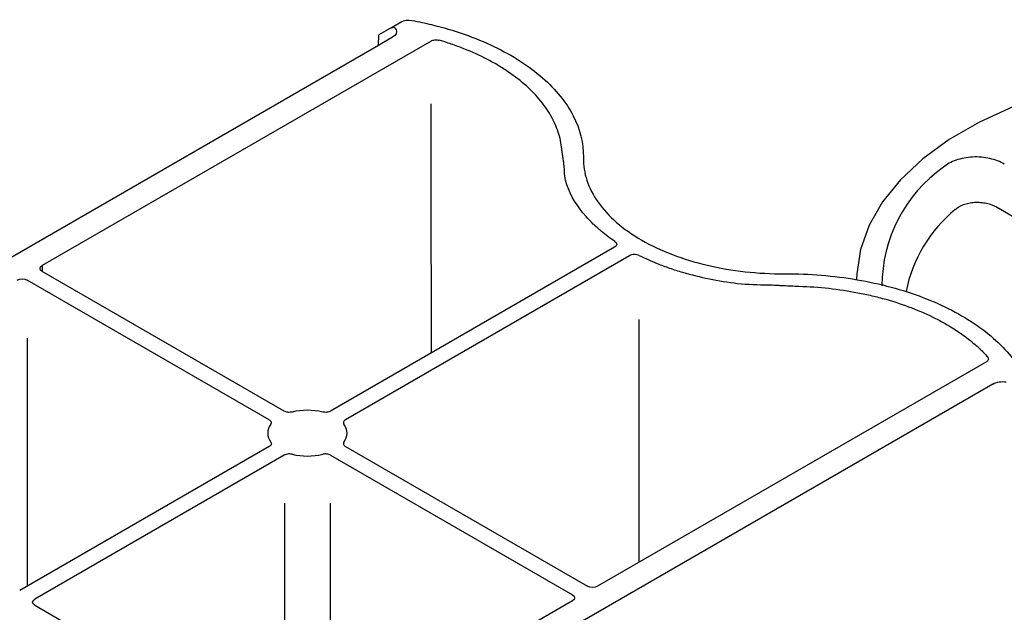
# Model space of a CAD drawing. Extents: x 2175 to 3575, y 446 to 1106.
# Drawn here: x 3133 to 3189, y 685 to 719 of the extents above; entities that cross this region are included whole.
import ezdxf

# ---------------------------------------------------------------- set-up
doc = ezdxf.new("R2010")
doc.units = 0
doc.header["$LTSCALE"] = 5
doc.header["$MEASUREMENT"] = 0
doc.layers.add('DUENN-18', color=10, linetype='CONTINUOUS')
doc.layers.add('SICHTBAR', color=10, linetype='CONTINUOUS')

msp = doc.modelspace()

# ---------------------------------------------------------------- linework, layer by layer
at = {"layer": 'DUENN-18'}
for p, q in [((3154.132, 718.183), (3153.335, 717.723)), ((3156.342, 717.971), (3134.086, 705.123)), ((3166.848, 706.181), (3150.586, 696.793)), ((3167.707, 705.685), (3151.445, 696.297)), ((3134.086, 705.123), (3134.088, 704.791)), ((3147.942, 696.793), (3134.086, 704.792)), ((3147.083, 696.297), (3133.226, 704.296)), ((3133.226, 700.964), (3133.226, 686.772)), ((3188.13, 699.62), (3165.874, 686.772)), ((3188.497, 698.344), (3152.854, 677.768)), ((3147.083, 694.771), (3132.797, 686.524)), ((3151.445, 694.771), (3165.301, 686.772)), ((3147.942, 694.275), (3133.656, 686.028)), ((3150.586, 694.275), (3164.442, 686.276)), ((3164.442, 685.945), (3152.083, 678.811)), ((3133.656, 685.697), (3145.585, 678.811))]:
    msp.add_line(p, q, dxfattribs=at)
at = {"layer": 'DUENN-18', "flags": 128}
for points in [[(3156.36, 700.126), (3156.349, 710.253), (3156.345, 714.369)], [(3168.26, 688.149), (3168.259, 691.419), (3168.257, 702.038)], [(3147.945, 691.535), (3147.947, 689.889), (3147.959, 680.761)], [(3150.568, 680.536), (3150.577, 687.637), (3150.582, 691.535)]]:
    msp.add_lwpolyline(points, dxfattribs=at)
at = {"layer": 'DUENN-18'}
for centre, radius, start, end in [((3190.452, 703.968), 8.302, 125.1955, 180.0479), ((3149.264, 693.03), 3.815, 76.6813, 103.3188), ((3147.818, 695.534), 0.824, 141.9753, 218.0245), ((3150.709, 695.534), 0.824, 321.9753, 38.0245), ((3149.264, 698.037), 3.815, 256.6813, 283.3188)]:
    msp.add_arc(centre, radius, start, end, dxfattribs=at)
at = {"layer": 'DUENN-18', "extrusion": (0, 0, -1)}
for centre, major_axis, ratio, start_param, end_param in [((3154.424, 718.012), (-0.402, 0.703), 0.579895, 6.280903, 6.526184), ((3153.559, 718.514), (-0.81, 0), 0.577277, 2.895595, 3.926981), ((3134.372, 704.957), (-0.405, 0), 0.577277, 5.497797, 7.068574), ((3132.94, 704.131), (-0.405, 0), 0.577299, 0.785408, 2.356185), ((3189.07, 698.014), (-0.81, 0), 0.577299, 0.785408, 1.816794), ((3165.587, 686.937), (-0.405, 0), 0.577299, 3.927, 5.497778), ((3133.942, 685.863), (-0.405, 0), 0.577277, 5.497797, 7.068574), ((3164.155, 686.111), (-0.405, 0), 0.577277, 2.356204, 3.926981)]:
    msp.add_ellipse(centre, major_axis=major_axis, ratio=ratio, start_param=start_param, end_param=end_param, dxfattribs=at)
at = {"layer": 'DUENN-18'}
for points, knots in [([(3154.345, 718.628), (3154.326, 718.671), (3154.297, 718.705), (3154.222, 718.748), (3154.178, 718.756), (3154.131, 718.75)], [0, 0, 0, 0, 0.5, 0.5, 1, 1, 1, 1]), ([(3156.342, 717.971), (3156.402, 718.006), (3156.481, 718.029), (3156.649, 718.044), (3156.737, 718.036), (3156.813, 718.013)], [0, 0, 0, 0, 0.5, 0.5, 1, 1, 1, 1]), ([(3163.828, 711.775), (3163.796, 712.109), (3163.725, 712.438), (3163.511, 713.086), (3163.368, 713.405), (3163.096, 713.877), (3162.996, 714.033), (3162.777, 714.342), (3162.659, 714.495), (3162.28, 714.942), (3161.996, 715.228), (3161.363, 715.777), (3161.014, 716.041), (3160.442, 716.417), (3160.244, 716.539), (3159.837, 716.774), (3159.628, 716.886), (3158.981, 717.212), (3158.527, 717.412), (3157.81, 717.687), (3157.565, 717.774), (3157.149, 717.911), (3156.982, 717.963), (3156.813, 718.013)], [0, 0, 0, 0, 0.00211582, 0.00211582, 0.00423165, 0.00423165, 0.00528956, 0.00528956, 0.00634747, 0.00634747, 0.0084633, 0.0084633, 0.01057912, 0.01057912, 0.01163703, 0.01163703, 0.01269494, 0.01269494, 0.01481077, 0.01481077, 0.01586868, 0.01586868, 0.01656346, 0.01656346, 0.01656346, 0.01656346]), ([(3164.108, 709.749), (3163.988, 710.082), (3163.989, 710.422), (3163.955, 710.846), (3163.947, 710.93), (3163.929, 711.057), (3163.921, 711.099), (3163.907, 711.183), (3163.902, 711.226), (3163.885, 711.352), (3163.875, 711.437), (3163.85, 711.606), (3163.836, 711.69), (3163.828, 711.775)], [0, 0, 0, 0, 0.5, 0.5, 0.625, 0.625, 0.6875, 0.6875, 0.75, 0.75, 0.875, 0.875, 1, 1, 1, 1]), ([(3189.153, 710.929), (3189.034, 710.998), (3188.905, 711.06), (3188.627, 711.167), (3188.477, 711.213), (3188.166, 711.283), (3188.005, 711.309), (3187.674, 711.338), (3187.504, 711.341), (3187.172, 711.324), (3187.006, 711.304), (3186.687, 711.243), (3186.536, 711.202), (3186.106, 711.05), (3185.861, 710.913), (3185.667, 710.753)], [0, 0, 0, 0, 0.125, 0.125, 0.25, 0.25, 0.375, 0.375, 0.5, 0.5, 0.625, 0.625, 0.75, 0.75, 1, 1, 1, 1]), ([(3166.87, 706.498), (3166.588, 706.689), (3166.324, 706.887), (3165.919, 707.226), (3165.768, 707.361), (3165.481, 707.639), (3165.344, 707.782), (3164.706, 708.504), (3164.336, 709.112), (3164.108, 709.749)], [0.001204647, 0.001204647, 0.001204647, 0.001204647, 0.002809104, 0.002809104, 0.003841411, 0.003841411, 0.004873719, 0.004873719, 0.009002947, 0.009002947, 0.009002947, 0.009002947]), ([(3166.87, 706.498), (3166.936, 706.454), (3166.97, 706.395), (3166.962, 706.279), (3166.92, 706.223), (3166.848, 706.181)], [0, 0, 0, 0, 0.5, 0.5, 1, 1, 1, 1]), ([(3168.257, 705.698), (3168.179, 705.736), (3168.078, 705.756), (3167.877, 705.751), (3167.779, 705.727), (3167.707, 705.685)], [0, 0, 0, 0, 0.5, 0.5, 1, 1, 1, 1]), ([(3168.257, 705.698), (3168.587, 705.535), (3168.93, 705.382), (3169.517, 705.149), (3169.752, 705.062), (3170.233, 704.896), (3170.479, 704.817), (3171.731, 704.448), (3172.784, 704.235), (3173.888, 704.103)], [0.001204647, 0.001204647, 0.001204647, 0.001204647, 0.002809104, 0.002809104, 0.003841411, 0.003841411, 0.004873719, 0.004873719, 0.009002947, 0.009002947, 0.009002947, 0.009002947]), ([(3173.888, 704.103), (3174.464, 704.034), (3175.054, 704.034), (3175.787, 704.015), (3175.934, 704.011), (3176.153, 704), (3176.226, 703.995), (3176.372, 703.988), (3176.445, 703.984), (3176.665, 703.975), (3176.811, 703.969), (3177.104, 703.954), (3177.25, 703.947), (3177.397, 703.942)], [0, 0, 0, 0, 0.5, 0.5, 0.625, 0.625, 0.6875, 0.6875, 0.75, 0.75, 0.875, 0.875, 1, 1, 1, 1]), ([(3177.397, 703.942), (3177.975, 703.923), (3178.545, 703.883), (3179.668, 703.759), (3180.221, 703.676), (3181.038, 703.519), (3181.308, 703.461), (3181.844, 703.335), (3182.108, 703.267), (3182.883, 703.048), (3183.379, 702.884), (3184.33, 702.519), (3184.786, 702.317), (3185.438, 701.987), (3185.65, 701.873), (3186.056, 701.638), (3186.251, 701.517), (3186.816, 701.144), (3187.162, 700.882), (3187.637, 700.468), (3187.788, 700.326), (3188.026, 700.086), (3188.117, 699.99), (3188.203, 699.892)], [0, 0, 0, 0, 0.00211582, 0.00211582, 0.00423165, 0.00423165, 0.00528956, 0.00528956, 0.00634747, 0.00634747, 0.0084633, 0.0084633, 0.01057912, 0.01057912, 0.01163703, 0.01163703, 0.01269494, 0.01269494, 0.01481077, 0.01481077, 0.01586868, 0.01586868, 0.01656346, 0.01656346, 0.01656346, 0.01656346]), ([(3188.13, 699.62), (3188.19, 699.655), (3188.23, 699.7), (3188.257, 699.798), (3188.243, 699.848), (3188.203, 699.892)], [0, 0, 0, 0, 0.5, 0.5, 1, 1, 1, 1]), ([(3148.385, 696.743), (3148.311, 696.725), (3148.229, 696.72), (3148.072, 696.738), (3147.999, 696.76), (3147.942, 696.793)], [0, 0, 0, 0, 0.5, 0.5, 1, 1, 1, 1]), ([(3150.586, 696.793), (3150.529, 696.76), (3150.456, 696.738), (3150.299, 696.72), (3150.217, 696.725), (3150.142, 696.743)], [0, 0, 0, 0, 0.5, 0.5, 1, 1, 1, 1]), ([(3147.083, 696.297), (3147.139, 696.264), (3147.178, 696.222), (3147.209, 696.132), (3147.201, 696.084), (3147.17, 696.041)], [0, 0, 0, 0, 0.5, 0.5, 1, 1, 1, 1]), ([(3151.445, 696.297), (3151.388, 696.264), (3151.349, 696.222), (3151.318, 696.132), (3151.326, 696.084), (3151.358, 696.041)], [0, 0, 0, 0, 0.5, 0.5, 1, 1, 1, 1]), ([(3147.17, 695.027), (3147.183, 695.001), (3147.21, 694.951), (3147.192, 694.871), (3147.144, 694.81), (3147.098, 694.781), (3147.083, 694.771)], [0, 0, 0, 0, 0.285069, 0.570158, 0.855242, 1, 1, 1, 1]), ([(3151.358, 695.027), (3151.326, 694.984), (3151.318, 694.936), (3151.349, 694.846), (3151.388, 694.804), (3151.445, 694.771)], [0, 0, 0, 0, 0.5, 0.5, 1, 1, 1, 1]), ([(3148.385, 694.325), (3148.341, 694.333), (3148.254, 694.348), (3148.115, 694.338), (3148.01, 694.31), (3147.959, 694.284), (3147.942, 694.275)], [0, 0, 0, 0, 0.285069, 0.570158, 0.855242, 1, 1, 1, 1]), ([(3150.586, 694.275), (3150.529, 694.308), (3150.456, 694.33), (3150.299, 694.348), (3150.217, 694.343), (3150.142, 694.325)], [0, 0, 0, 0, 0.5, 0.5, 1, 1, 1, 1])]:
    msp.add_open_spline(points, degree=3, knots=knots, dxfattribs=at)
at = {"layer": 'SICHTBAR'}
for p, q in [((3154.02, 718.714), (3153.358, 718.332)), ((3154.02, 718.714), (3154.639, 719.071)), ((3153.335, 717.723), (3153.358, 718.332)), ((3153.335, 717.723), (3124.082, 700.836)), ((3188.698, 708.474), (3223.209, 688.551))]:
    msp.add_line(p, q, dxfattribs=at)
at = {"layer": 'SICHTBAR', "flags": 128}
msp.add_lwpolyline([(3216.499, 712.852), (3214.678, 713.788), (3212.68, 714.595), (3210.533, 715.263), (3208.267, 715.783), (3205.911, 716.148), (3203.499, 716.352), (3201.061, 716.393), (3198.632, 716.27), (3196.243, 715.985), (3193.928, 715.542), (3191.718, 714.947), (3189.642, 714.208), (3187.73, 713.335), (3186.005, 712.34), (3184.493, 711.235), (3183.212, 710.037), (3182.182, 708.761), (3181.415, 707.425), (3180.921, 706.046), (3180.709, 704.644), (3180.702, 704.32)], dxfattribs=at)
at = {"layer": 'SICHTBAR'}
msp.add_arc((3191.482, 702.059), 8.107, 129.3531, 168.7718, dxfattribs=at)
msp.add_open_spline([(3154.639, 719.071), (3154.804, 719.166), (3155.024, 719.19), (3155.247, 719.149)], degree=3, dxfattribs=at)
for points, knots in [([(3155.247, 719.149), (3155.629, 719.077), (3157.316, 718.717), (3160.074, 717.751), (3162.893, 715.935), (3164.675, 713.728), (3165.071, 712.124), (3165.065, 711.322), (3165.065, 711.322), (3165.065, 711.32), (3165.064, 711.319), (3165.064, 711.318), (3165.064, 711.315), (3165.064, 711.313), (3165.063, 711.309), (3165.063, 711.305), (3165.062, 711.302), (3165.062, 711.3), (3165.062, 711.298), (3165.061, 711.297), (3165.061, 711.295), (3165.061, 711.295), (3165.047, 710.429), (3165.617, 708.686), (3168.181, 706.455), (3172.046, 704.975), (3175.065, 704.645), (3176.565, 704.654), (3176.566, 704.654), (3176.569, 704.654), (3176.571, 704.654), (3176.574, 704.654), (3176.578, 704.654), (3176.583, 704.654), (3176.59, 704.655), (3176.596, 704.655), (3176.601, 704.655), (3176.605, 704.655), (3176.608, 704.656), (3176.609, 704.656), (3176.613, 704.656), (3176.613, 704.656), (3178.002, 704.659), (3180.78, 704.43), (3184.603, 703.402), (3187.749, 701.774), (3189.422, 700.182), (3190.047, 699.209), (3190.17, 698.988)], [0.17117, 0.17117, 0.17117, 0.17117, 0.1844159, 0.2305199, 0.2766239, 0.3227279, 0.3688318, 0.3688318, 0.368913, 0.3689942, 0.3691565, 0.3693189, 0.3694813, 0.369806, 0.3701307, 0.3704554, 0.3707801, 0.3709424, 0.3711048, 0.3712671, 0.3713483, 0.3714295, 0.3714295, 0.4357147, 0.5, 0.5642853, 0.6285705, 0.6285705, 0.6286517, 0.6287329, 0.6288952, 0.6290576, 0.6292199, 0.6295446, 0.6298693, 0.630194, 0.6305187, 0.6306811, 0.6308435, 0.6310058, 0.631087, 0.6311682, 0.6311682, 0.6772721, 0.7233761, 0.7694801, 0.8155841, 0.82883, 0.82883, 0.82883, 0.82883]), ([(3186.341, 708.328), (3186.403, 708.384), (3186.474, 708.435), (3186.632, 708.53), (3186.722, 708.573), (3186.912, 708.645), (3187.013, 708.675), (3187.228, 708.72), (3187.341, 708.736), (3187.567, 708.75), (3187.683, 708.749), (3187.91, 708.731), (3188.02, 708.715), (3188.342, 708.643), (3188.535, 708.568), (3188.698, 708.474)], [0, 0, 0, 0, 0.125, 0.125, 0.25, 0.25, 0.375, 0.375, 0.5, 0.5, 0.625, 0.625, 0.75, 0.75, 1, 1, 1, 1])]:
    msp.add_open_spline(points, degree=3, knots=knots, dxfattribs=at)

doc.saveas('drawing.dxf')
